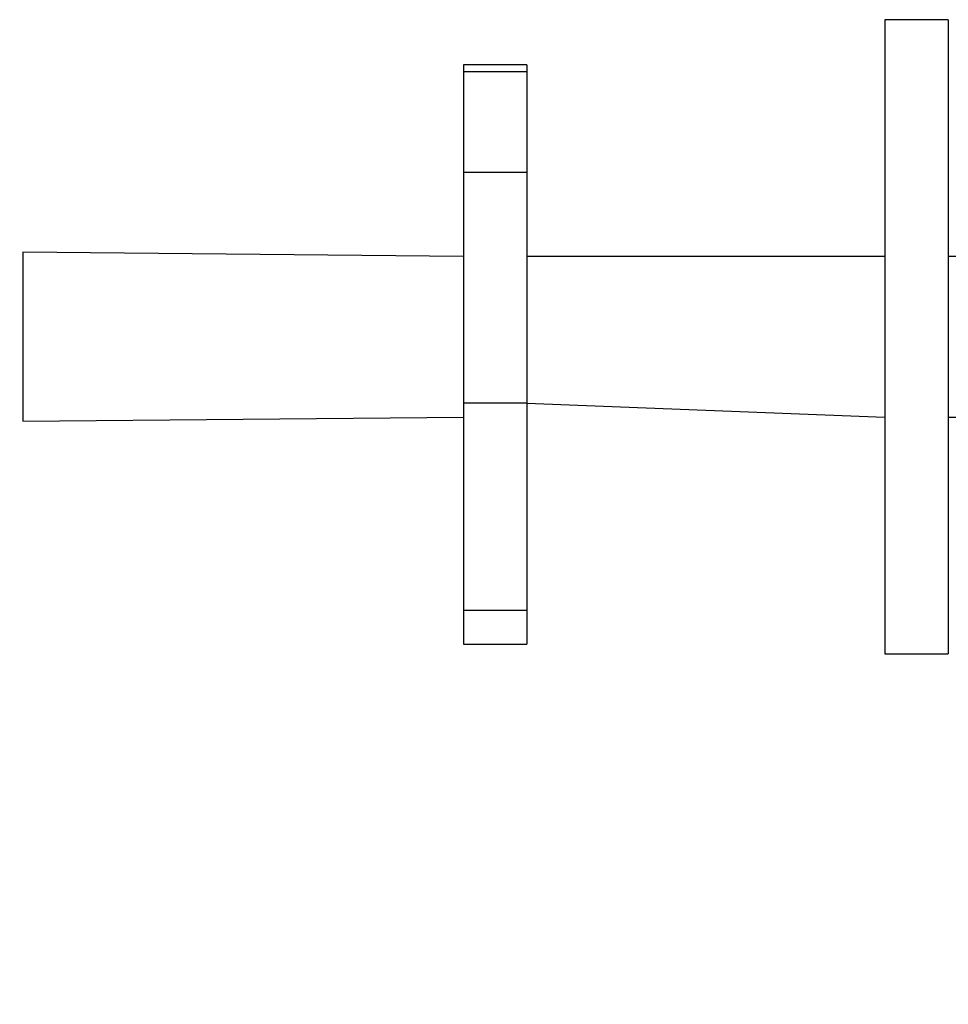
# Model space of a CAD drawing. Units: millimetres. Extents: x 83 to 696, y 296 to 783.
# Drawn here: x 317 to 339, y 609 to 633 of the extents above; entities that cross this region are included whole.
import ezdxf

# ---------------------------------------------------------------- set-up
doc = ezdxf.new("R2010")
doc.units = ezdxf.units.MM
doc.header["$LTSCALE"] = 35
doc.layers.add('SLD-0', color=179, linetype='Continuous')
doc.styles.add('SLDTEXTSTYLE1', font='TXT', dxfattribs={"width": 0.75})
doc.dimstyles.new('SLDDIMSTYLE0', dxfattribs={"dimtxt": 12.25, "dimasz": 11.557, "dimexe": 0, "dimexo": 0.0625, "dimgap": 3.0625, "dimtad": 1, "dimdec": 0, "dimrnd": 1e-09, "dimzin": 12, "dimdsep": 46, "dimtxsty": 'SLDTEXTSTYLE1', "dimsah": 1, "dimcen": 0.09, "dimadec": 0, "dimazin": 3, "dimtfac": 1, "dimtdec": 0, "dimtofl": 0, "dimtmove": 0, "dimatfit": 3, "dimfxl": 1, "dimfrac": 2, "dimtolj": 1, "dimtzin": 12, "dimarcsym": 0})

# ---------------------------------------------------------------- blocks, each defined once
blk = doc.blocks.new('_D_1')
at = {"layer": 'SLD-0'}
for p, q in [((614.93, 616.704), (614.93, 296.414)), ((83.34, 542.704), (83.34, 296.414)), ((83.34, 299.914), (614.93, 299.914))]:
    blk.add_line(p, q, dxfattribs=at)
for points in [[(83.34, 299.914), (94.897, 298.136), (94.897, 301.692)], [(614.93, 299.914), (603.373, 301.692), (603.373, 298.136)]]:
    blk.add_solid(points, dxfattribs=at)
at = {"layer": 'SLD-0', "insert": (336.281, 315.705), "char_height": 12.25, "attachment_point": 1, "style": 'SLDTEXTSTYLE1'}
blk.add_mtext('532', dxfattribs=at)
blk = doc.blocks.new('_D_3')
at = {"layer": 'SLD-0'}
for p, q in [((464.93, 617.804), (464.93, 337.129)), ((233.34, 543.804), (233.34, 337.129)), ((233.34, 340.629), (464.93, 340.629))]:
    blk.add_line(p, q, dxfattribs=at)
for points in [[(233.34, 340.629), (244.897, 338.851), (244.897, 342.407)], [(464.93, 340.629), (453.373, 342.407), (453.373, 338.851)]]:
    blk.add_solid(points, dxfattribs=at)
at = {"layer": 'SLD-0', "insert": (336.281, 356.42), "char_height": 12.25, "attachment_point": 1, "style": 'SLDTEXTSTYLE1'}
blk.add_mtext('232', dxfattribs=at)

msp = doc.modelspace()

# ---------------------------------------------------------------- linework, layer by layer
at = {"color": 7, "linetype": 'Continuous', "lineweight": 25}
for p, q in [((338.974, 632.754), (337.474, 632.754)), ((337.474, 632.754), (337.474, 617.754)), ((338.974, 632.754), (338.974, 617.754)), ((329.001, 631.688), (327.501, 631.688)), ((327.501, 631.688), (327.501, 631.519)), ((329.001, 631.519), (327.501, 631.519)), ((327.501, 631.519), (327.501, 629.138)), ((329.001, 631.688), (329.001, 631.519)), ((329.001, 631.519), (329.001, 629.138)), ((329.001, 629.138), (327.501, 629.138)), ((327.501, 629.138), (327.501, 623.679)), ((329.001, 629.138), (329.001, 623.679)), ((327.501, 627.154), (317.08, 627.254)), ((317.08, 627.254), (317.08, 627.254)), ((317.08, 627.254), (317.08, 626.254)), ((337.474, 627.154), (329.001, 627.154)), ((347.211, 627.154), (338.974, 627.154)), ((317.08, 626.254), (317.08, 624.254)), ((317.08, 624.254), (317.08, 623.254)), ((329.001, 623.679), (327.501, 623.679)), ((327.501, 623.679), (327.501, 618.78)), ((329.001, 623.679), (337.474, 623.354)), ((329.001, 623.679), (329.001, 618.78)), ((317.08, 623.254), (327.501, 623.354)), ((338.974, 623.354), (347.211, 623.354)), ((317.08, 623.254), (317.08, 623.254)), ((329.001, 618.78), (327.501, 618.78)), ((327.501, 618.78), (327.501, 617.981)), ((329.001, 618.78), (329.001, 617.981)), ((327.501, 617.981), (329.001, 617.981)), ((337.474, 617.754), (338.974, 617.754))]:
    msp.add_line(p, q, dxfattribs=at)
at = {"color": 8, "linetype": 'Continuous', "lineweight": 25}
for p, q in [((317.08, 626.254), (317.08, 626.254)), ((317.08, 624.254), (317.08, 624.254))]:
    msp.add_line(p, q, dxfattribs=at)

# ---------------------------------------------------------------- dimensions: what is measured, and where the dimension line sits
at = {"layer": 'SLD-0'}
for base, p1, p2, picture, middle in [((464.93, 340.629), (233.34, 547.304), (464.93, 621.304), '_D_3', (349.859, 340.629)), ((614.93, 299.914), (83.34, 546.204), (614.93, 620.204), '_D_1', (349.859, 299.914))]:
    dim = msp.add_linear_dim(base=base, p1=p1, p2=p2, dimstyle='SLDDIMSTYLE0', dxfattribs=at)
    dim.commit()
    dim.dimension.update_dxf_attribs({"geometry": picture, "text_midpoint": middle, "dimtype": 160})

doc.saveas('drawing.dxf')
